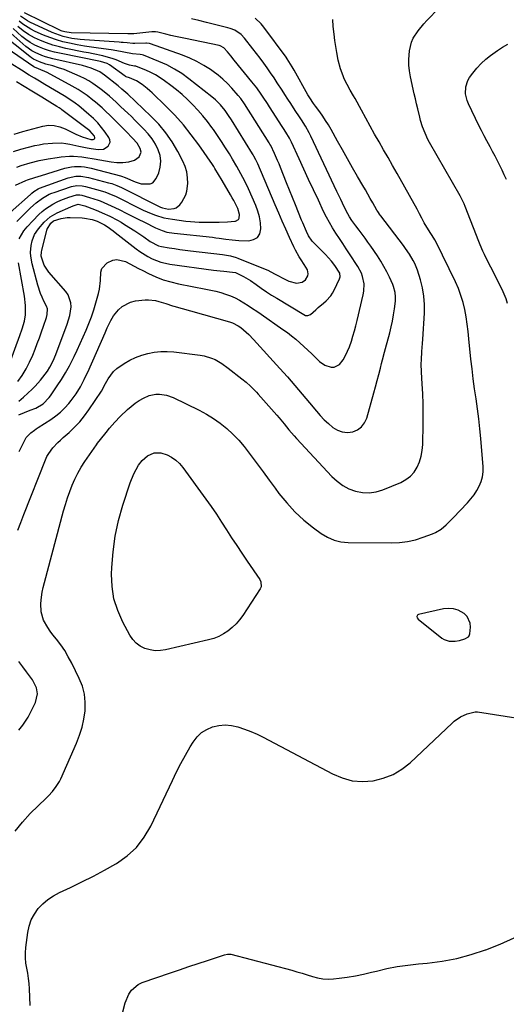
# Model space of a CAD drawing. Units: inches. Extents: x 1875231 to 1880571, y 469733 to 475048.
# Drawn here: x 1877965 to 1878214, y 473718 to 474223 of the extents above; entities that cross this region are included whole.
import ezdxf

# ---------------------------------------------------------------- set-up
doc = ezdxf.new("R2010")
doc.units = ezdxf.units.IN
doc.header["$MEASUREMENT"] = 0
for name, color, linetype in [('1', 7, 'Continuous'), ('7', 7, 'Continuous'), ('8', 7, 'Continuous')]:
    doc.layers.add(name, color=color, linetype=linetype)

msp = doc.modelspace()

# ---------------------------------------------------------------- linework, layer by layer
at = {"layer": '1', "color": 18}
msp.add_polyline3d([(1878168.24, 473915.71, 1952), (1878168.69, 473915.12, 1952), (1878180.86, 473905.37, 1952), (1878182.04, 473904.62, 1952), (1878184.6, 473903.75, 1952), (1878187.69, 473903.72, 1952), (1878189.96, 473904.09, 1952), (1878192.76, 473904.93, 1952), (1878194.61, 473906.1, 1952), (1878194.92, 473906.52, 1952), (1878195.25, 473907.52, 1952), (1878195.62, 473910.91, 1952), (1878195.49, 473912.99, 1952), (1878193.86, 473916.51, 1952), (1878192.36, 473917.96, 1952), (1878189.27, 473919.65, 1952), (1878186.87, 473920.42, 1952), (1878184.35, 473920.58, 1952), (1878181.75, 473920.33, 1952), (1878168.98, 473917.43, 1952), (1878168.65, 473917.28, 1952), (1878168.39, 473917.08, 1952), (1878168.22, 473916.79, 1952), (1878168.12, 473916.44, 1952), (1878168.24, 473915.71, 1952)], dxfattribs=at)
at = {"layer": '7', "color": 18}
for points in [[(1878214.53, 474077.03, 1954), (1878213.79, 474079.46, 1954), (1878212.92, 474081.84, 1954), (1878212.4, 474083, 1954), (1878211.85, 474084.15, 1954), (1878205.96, 474095.57, 1954), (1878204.31, 474098.84, 1954), (1878202.71, 474102.13, 1954), (1878201.94, 474103.8, 1954), (1878200.49, 474107.16, 1954), (1878199.81, 474108.86, 1954), (1878192.93, 474126.75, 1954), (1878192.35, 474128.16, 1954), (1878191.37, 474130.23, 1954), (1878190.65, 474131.58, 1954), (1878190.28, 474132.25, 1954), (1878174.6, 474159.6, 1954), (1878173.77, 474161.13, 1954), (1878172.28, 474164.27, 1954), (1878171.03, 474167.52, 1954), (1878170, 474170.84, 1954), (1878169.56, 474172.52, 1954), (1878168.54, 474176.78, 1954), (1878167.93, 474179.33, 1954), (1878167.35, 474181.88, 1954), (1878166.77, 474184.44, 1954), (1878164.79, 474193.29, 1954), (1878164.28, 474196.24, 1954), (1878163.97, 474199.2, 1954), (1878163.95, 474202.18, 1954), (1878164.28, 474206.57, 1954), (1878165.32, 474210.96, 1954), (1878166.26, 474213, 1954), (1878168.77, 474216.82, 1954), (1878171.68, 474220.39, 1954), (1878173.23, 474222.1, 1954), (1878179.54, 474228.71, 1954)], [(1877964.11, 474026.94, 1944), (1877966.43, 474028.93, 1944), (1877968.68, 474031, 1944), (1877970.87, 474033.12, 1944), (1877972.37, 474034.63, 1944), (1877975.16, 474037.66, 1944), (1877976.46, 474039.26, 1944), (1877978.69, 474042.27, 1944), (1877980.03, 474044.29, 1944), (1877981.7, 474047.52, 1944), (1877983.11, 474050.88, 1944), (1877988.91, 474066.41, 1944), (1877990.19, 474070.75, 1944), (1877990.84, 474075.23, 1944), (1877990.72, 474077.41, 1944), (1877989.38, 474081.39, 1944), (1877988.14, 474083.19, 1944), (1877979.37, 474093.12, 1944), (1877977.02, 474096.63, 1944), (1877975.5, 474101.34, 1944), (1877975.67, 474103.52, 1944), (1877975.81, 474104.24, 1944), (1877975.98, 474104.95, 1944), (1877978.66, 474115.11, 1944), (1877980.44, 474118.26, 1944), (1877981.92, 474119.38, 1944), (1877985.75, 474120.64, 1944), (1877988.81, 474121.08, 1944), (1877990.36, 474121.11, 1944), (1877996.47, 474120.89, 1944), (1877997.8, 474120.79, 1944), (1878001.7, 474120.04, 1944), (1878004.24, 474119.23, 1944), (1878007.92, 474117.38, 1944), (1878009.37, 474116.44, 1944), (1878012.5, 474114.22, 1944), (1878013.51, 474113.44, 1944), (1878024.21, 474105.06, 1944), (1878026.16, 474103.63, 1944), (1878030.24, 474101.07, 1944), (1878032.38, 474099.95, 1944), (1878036.84, 474098.19, 1944), (1878039.17, 474097.61, 1944), (1878041.53, 474097.17, 1944), (1878063.87, 474094.15, 1944), (1878067.33, 474093.72, 1944), (1878069.07, 474093.54, 1944), (1878073.66, 474093.1, 1944), (1878075.2, 474092.85, 1944), (1878079.27, 474090.92, 1944), (1878082.83, 474088.71, 1944), (1878085.72, 474086.65, 1944), (1878088.33, 474084.83, 1944), (1878090.97, 474083.05, 1944), (1878093.64, 474081.33, 1944), (1878096.34, 474079.65, 1944), (1878110.09, 474071.29, 1944), (1878111.07, 474070.9, 1944), (1878112.12, 474070.85, 1944), (1878113.6, 474071.4, 1944), (1878116.24, 474073.73, 1944), (1878117.56, 474074.91, 1944), (1878120.22, 474077.24, 1944), (1878121.56, 474078.39, 1944), (1878123.95, 474080.91, 1944), (1878124.9, 474082.35, 1944), (1878125.74, 474083.89, 1944), (1878128.39, 474089.63, 1944), (1878128.71, 474090.75, 1944), (1878128.53, 474092.48, 1944), (1878126.06, 474096.56, 1944), (1878124.31, 474098.77, 1944), (1878121.25, 474102.08, 1944), (1878119.91, 474103.46, 1944), (1878117.19, 474106.18, 1944), (1878114.48, 474108.91, 1944), (1878112.61, 474111.68, 1944), (1878111.54, 474113.95, 1944), (1878109.62, 474118.33, 1944), (1878109.01, 474119.8, 1944), (1878105.86, 474127.54, 1944), (1878104.32, 474131.33, 1944), (1878102.79, 474135.13, 1944), (1878101.27, 474138.93, 1944), (1878099.77, 474142.74, 1944), (1878098.19, 474146.75, 1944), (1878097.46, 474148.55, 1944), (1878096.72, 474150.34, 1944), (1878095.16, 474153.89, 1944), (1878093.17, 474158.1, 1944), (1878092.77, 474158.76, 1944), (1878092.57, 474159.09, 1944), (1878092.36, 474159.42, 1944), (1878079.69, 474179.37, 1944), (1878077.83, 474182.07, 1944), (1878076.58, 474183.59, 1944), (1878073.21, 474187.43, 1944), (1878071.02, 474189.76, 1944), (1878068.72, 474191.97, 1944), (1878066.27, 474194.02, 1944), (1878063.72, 474195.95, 1944), (1878062.3, 474196.94, 1944), (1878058.89, 474199.13, 1944), (1878055.38, 474201.13, 1944), (1878051.71, 474202.84, 1944), (1878047.95, 474204.36, 1944), (1878031.59, 474210.21, 1944), (1878031.02, 474210.37, 1944), (1878029.53, 474210.46, 1944), (1878029.23, 474210.46, 1944), (1878023.53, 474210.41, 1944), (1878022.53, 474210.42, 1944), (1878019.53, 474210.6, 1944), (1878017.53, 474210.79, 1944), (1878016.52, 474210.87, 1944), (1878015.52, 474210.95, 1944), (1877997.69, 474212.18, 1944), (1877995.53, 474212.38, 1944), (1877991.24, 474212.99, 1944), (1877986.87, 474213.97, 1944), (1877983.04, 474215.26, 1944), (1877981.17, 474216.04, 1944), (1877969.71, 474221.31, 1944), (1877968.44, 474221.96, 1944), (1877964.9, 474224.39, 1944)], [(1877964.12, 474019.81, 1946), (1877966.98, 474021.13, 1946), (1877969.93, 474022.23, 1946), (1877972.87, 474023.32, 1946), (1877976.62, 474025.49, 1946), (1877979.69, 474028.86, 1946), (1877980.23, 474029.61, 1946), (1877983.76, 474034.69, 1946), (1877985.97, 474038.04, 1946), (1877988.06, 474041.44, 1946), (1877989.99, 474044.95, 1946), (1877991.81, 474048.52, 1946), (1877992.41, 474049.77, 1946), (1877994, 474053.13, 1946), (1877995.56, 474056.5, 1946), (1877997.08, 474059.89, 1946), (1877998.58, 474063.29, 1946), (1877999.98, 474066.73, 1946), (1878001.29, 474070.2, 1946), (1878002.47, 474073.72, 1946), (1878003.55, 474077.27, 1946), (1878004.92, 474082.11, 1946), (1878005.42, 474084.3, 1946), (1878005.87, 474088.73, 1946), (1878006.03, 474093.04, 1946), (1878006.62, 474094.92, 1946), (1878009.34, 474097.88, 1946), (1878012.22, 474099.23, 1946), (1878014.38, 474099.64, 1946), (1878018.74, 474098.57, 1946), (1878020.95, 474097.36, 1946), (1878023.17, 474096.17, 1946), (1878025.4, 474095, 1946), (1878027.64, 474093.85, 1946), (1878030.51, 474092.39, 1946), (1878034.25, 474090.69, 1946), (1878038.06, 474089.21, 1946), (1878041.99, 474088.05, 1946), (1878045.98, 474087.1, 1946), (1878059.93, 474084.41, 1946), (1878062.49, 474083.87, 1946), (1878065.03, 474083.27, 1946), (1878067.54, 474082.58, 1946), (1878070.04, 474081.83, 1946), (1878072.49, 474080.94, 1946), (1878074.88, 474079.93, 1946), (1878077.18, 474078.73, 1946), (1878079.42, 474077.41, 1946), (1878081.68, 474075.95, 1946), (1878083.88, 474074.49, 1946), (1878086.06, 474073.01, 1946), (1878088.23, 474071.51, 1946), (1878099.46, 474063.67, 1946), (1878101.7, 474062.04, 1946), (1878103.91, 474060.36, 1946), (1878106.06, 474058.61, 1946), (1878108.16, 474056.8, 1946), (1878110.22, 474054.94, 1946), (1878112.26, 474053.05, 1946), (1878114.26, 474051.13, 1946), (1878116.24, 474049.19, 1946), (1878118.14, 474047.29, 1946), (1878120.87, 474045.32, 1946), (1878124.09, 474044.33, 1946), (1878125.69, 474044.41, 1946), (1878128.36, 474045.65, 1946), (1878130.27, 474048.11, 1946), (1878131.52, 474050.28, 1946), (1878133.6, 474054.82, 1946), (1878134.56, 474057.63, 1946), (1878135.33, 474060.27, 1946), (1878136.07, 474062.92, 1946), (1878136.77, 474065.58, 1946), (1878137.44, 474068.25, 1946), (1878140.62, 474081.5, 1946), (1878140.94, 474083.37, 1946), (1878141, 474087.11, 1946), (1878140.26, 474090.81, 1946), (1878139.64, 474092.59, 1946), (1878137.87, 474095.94, 1946), (1878133.64, 474102.39, 1946), (1878131.89, 474105.06, 1946), (1878130.12, 474107.73, 1946), (1878128.36, 474110.4, 1946), (1878126.58, 474113.06, 1946), (1878124.87, 474115.76, 1946), (1878123.24, 474118.5, 1946), (1878121.73, 474121.31, 1946), (1878120.31, 474124.17, 1946), (1878117.59, 474129.95, 1946), (1878115.1, 474135.27, 1946), (1878112.62, 474140.58, 1946), (1878110.15, 474145.9, 1946), (1878107.69, 474151.23, 1946), (1878103.75, 474159.78, 1946), (1878102.73, 474161.85, 1946), (1878100.98, 474164.85, 1946), (1878099.76, 474166.81, 1946), (1878099.13, 474167.79, 1946), (1878092.64, 474177.85, 1946), (1878091.57, 474179.5, 1946), (1878089.39, 474182.77, 1946), (1878088.28, 474184.4, 1946), (1878085.98, 474187.59, 1946), (1878083.56, 474190.69, 1946), (1878074.46, 474201.86, 1946), (1878072.72, 474203.98, 1946), (1878070.97, 474206.09, 1946), (1878069.15, 474208.13, 1946), (1878067.23, 474209.12, 1946), (1878066.8, 474209.23, 1946), (1878049.46, 474212.87, 1946), (1878046.96, 474213.41, 1946), (1878044.46, 474213.96, 1946), (1878041.96, 474214.52, 1946), (1878039.47, 474215.1, 1946), (1878035.24, 474216.11, 1946), (1878034.11, 474216.29, 1946), (1878032.19, 474216.27, 1946), (1878022.98, 474215.37, 1946), (1878022.6, 474215.34, 1946), (1878021.46, 474215.29, 1946), (1878020.7, 474215.28, 1946), (1878020.32, 474215.29, 1946), (1878019.93, 474215.29, 1946), (1877990.83, 474215.85, 1946), (1877987.67, 474216.27, 1946), (1877986.36, 474216.67, 1946), (1877985.73, 474216.92, 1946), (1877985.11, 474217.2, 1946), (1877967, 474226.05, 1946)], [(1877962.16, 473806.39, 1952), (1877965.87, 473810.99, 1952), (1877969.91, 473815.35, 1952), (1877978.15, 473823.36, 1952), (1877979.25, 473824.46, 1952), (1877981.35, 473826.77, 1952), (1877983.28, 473829.22, 1952), (1877984.89, 473831.87, 1952), (1877985.58, 473833.26, 1952), (1877993.63, 473851.45, 1952), (1877995.19, 473855.51, 1952), (1877996.5, 473859.63, 1952), (1877997.41, 473863.86, 1952), (1877998.05, 473868.15, 1952), (1877998.12, 473872.44, 1952), (1877997.72, 473876.64, 1952), (1877996.63, 473880.71, 1952), (1877995.06, 473884.7, 1952), (1877991.17, 473892.59, 1952), (1877989.44, 473895.81, 1952), (1877987.58, 473898.95, 1952), (1877985.52, 473901.96, 1952), (1877983.31, 473904.88, 1952), (1877981.52, 473907.1, 1952), (1877980.18, 473908.88, 1952), (1877978.93, 473910.73, 1952), (1877976.77, 473914.63, 1952), (1877975.44, 473918.78, 1952), (1877975.29, 473923.13, 1952), (1877975.68, 473926.33, 1952), (1877976.09, 473928.85, 1952), (1877976.61, 473931.36, 1952), (1877977.21, 473933.85, 1952), (1877987.05, 473970.64, 1952), (1877988.01, 473973.97, 1952), (1877989.04, 473977.28, 1952), (1877990.2, 473980.55, 1952), (1877991.43, 473983.79, 1952), (1877992.83, 473986.96, 1952), (1877994.36, 473990.05, 1952), (1877996.09, 473993.04, 1952), (1877997.95, 473995.95, 1952), (1878003.8, 474004.45, 1952), (1878004.46, 474005.4, 1952), (1878005.86, 474007.24, 1952), (1878008.8, 474010.81, 1952), (1878010.63, 474013.05, 1952), (1878013.28, 474016.1, 1952), (1878016.1, 474019, 1952), (1878019.77, 474022.57, 1952), (1878021.66, 474024.24, 1952), (1878023.63, 474025.8, 1952), (1878025.74, 474027.16, 1952), (1878027.94, 474028.41, 1952), (1878030.85, 474029.73, 1952), (1878034.34, 474030.49, 1952), (1878036.16, 474030.55, 1952), (1878039.76, 474030.03, 1952), (1878043.17, 474028.78, 1952), (1878056.48, 474022.27, 1952), (1878060.24, 474020.24, 1952), (1878063.88, 474018.03, 1952), (1878067.32, 474015.53, 1952), (1878070.65, 474012.85, 1952), (1878073.77, 474009.93, 1952), (1878076.76, 474006.88, 1952), (1878079.54, 474003.64, 1952), (1878082.19, 474000.28, 1952), (1878083.2, 473998.9, 1952), (1878086.25, 473994.75, 1952), (1878089.31, 473990.6, 1952), (1878092.36, 473986.45, 1952), (1878095.41, 473982.3, 1952), (1878097.42, 473979.58, 1952), (1878101.36, 473974.7, 1952), (1878105.58, 473970.1, 1952), (1878110.19, 473965.9, 1952), (1878115.07, 473961.96, 1952), (1878119.04, 473959.06, 1952), (1878122.26, 473957.14, 1952), (1878125.62, 473955.65, 1952), (1878129.2, 473954.83, 1952), (1878132.93, 473954.44, 1952), (1878155.03, 473954.23, 1952), (1878159.22, 473954.42, 1952), (1878163.35, 473954.91, 1952), (1878167.4, 473955.84, 1952), (1878171.4, 473957.07, 1952), (1878176.1, 473958.8, 1952), (1878177.66, 473959.48, 1952), (1878180.54, 473961.23, 1952), (1878183.12, 473963.46, 1952), (1878185.58, 473965.85, 1952), (1878186.78, 473967.08, 1952), (1878194.08, 473974.75, 1952), (1878195.8, 473976.73, 1952), (1878197.4, 473978.8, 1952), (1878198.81, 473981, 1952), (1878200.09, 473983.29, 1952), (1878201.05, 473985.69, 1952), (1878201.74, 473988.15, 1952), (1878202.02, 473990.68, 1952), (1878202.03, 473993.27, 1952), (1878200.85, 474007.67, 1952), (1878200.37, 474012.79, 1952), (1878199.82, 474017.91, 1952), (1878199.15, 474023.01, 1952), (1878198.41, 474028.1, 1952), (1878197.66, 474033.19, 1952), (1878196.97, 474038.29, 1952), (1878196.37, 474043.4, 1952), (1878195.82, 474048.52, 1952), (1878194.81, 474058.92, 1952), (1878194.39, 474062.68, 1952), (1878193.9, 474066.42, 1952), (1878193.3, 474070.16, 1952), (1878192.62, 474073.88, 1952), (1878191.75, 474077.54, 1952), (1878190.7, 474081.15, 1952), (1878189.36, 474084.66, 1952), (1878187.85, 474088.11, 1952), (1878177.97, 474108.39, 1952), (1878177.35, 474109.56, 1952), (1878175.91, 474111.78, 1952), (1878175.2, 474112.9, 1952), (1878173.19, 474116.18, 1952), (1878171.87, 474118.42, 1952), (1878170.65, 474120.72, 1952), (1878169.45, 474123.02, 1952), (1878168.21, 474125.3, 1952), (1878157.91, 474143.74, 1952), (1878155.64, 474147.79, 1952), (1878153.35, 474151.83, 1952), (1878151.04, 474155.86, 1952), (1878148.72, 474159.88, 1952), (1878146.41, 474163.9, 1952), (1878144.12, 474167.94, 1952), (1878141.87, 474172.01, 1952), (1878139.65, 474176.08, 1952), (1878136.42, 474182.07, 1952), (1878135.62, 474183.53, 1952), (1878133.98, 474186.42, 1952), (1878132.33, 474189.29, 1952), (1878130.88, 474192.26, 1952), (1878130.23, 474193.79, 1952), (1878128.96, 474197.27, 1952), (1878127.72, 474201.77, 1952), (1878127.01, 474205.67, 1952), (1878126.52, 474208.79, 1952), (1878126.07, 474211.92, 1952), (1878125.66, 474215.05, 1952), (1878125.19, 474219.03, 1952), (1878124.95, 474222.58, 1952)], [(1877963.61, 474036.94, 1942), (1877965.83, 474040.13, 1942), (1877967.87, 474043.42, 1942), (1877969.62, 474046.87, 1942), (1877971.18, 474050.43, 1942), (1877972.41, 474053.58, 1942), (1877973.54, 474056.5, 1942), (1877974.63, 474059.44, 1942), (1877975.69, 474062.39, 1942), (1877976.72, 474065.35, 1942), (1877978.26, 474069.86, 1942), (1877978.64, 474071.31, 1942), (1877978.7, 474074.26, 1942), (1877978.21, 474075.64, 1942), (1877976.89, 474078.2, 1942), (1877975.96, 474080.17, 1942), (1877975.11, 474082.18, 1942), (1877973.76, 474086.33, 1942), (1877970.83, 474097.36, 1942), (1877970.17, 474101.26, 1942), (1877970.14, 474103.22, 1942), (1877970.43, 474106.82, 1942), (1877970.87, 474109.13, 1942), (1877972.18, 474112.42, 1942), (1877974.18, 474115.32, 1942), (1877977.12, 474118.62, 1942), (1877980.13, 474121.37, 1942), (1877983.65, 474123.43, 1942), (1877990.71, 474126.63, 1942), (1877991.96, 474127.14, 1942), (1877994.56, 474127.87, 1942), (1877997.96, 474127, 1942), (1878002.86, 474125.17, 1942), (1878004.87, 474124.38, 1942), (1878006.86, 474123.55, 1942), (1878010.78, 474121.73, 1942), (1878014.6, 474119.72, 1942), (1878016.46, 474118.64, 1942), (1878018.31, 474117.52, 1942), (1878023.55, 474114.23, 1942), (1878026.68, 474112.2, 1942), (1878028.22, 474111.13, 1942), (1878031.47, 474108.8, 1942), (1878035.69, 474106.56, 1942), (1878037.24, 474106.2, 1942), (1878041.08, 474105.57, 1942), (1878043.8, 474105.15, 1942), (1878046.52, 474104.75, 1942), (1878049.25, 474104.39, 1942), (1878051.98, 474104.05, 1942), (1878068.47, 474102.11, 1942), (1878070.49, 474101.83, 1942), (1878072.49, 474101.47, 1942), (1878075.42, 474100.65, 1942), (1878076.38, 474100.29, 1942), (1878090.39, 474094.63, 1942), (1878091.62, 474094.1, 1942), (1878095.2, 474092.27, 1942), (1878097.54, 474090.96, 1942), (1878098.73, 474090.33, 1942), (1878102.46, 474088.44, 1942), (1878106.38, 474087.5, 1942), (1878109.23, 474087.93, 1942), (1878111.01, 474089.16, 1942), (1878112.18, 474091.26, 1942), (1878112.35, 474092.23, 1942), (1878111.96, 474094.19, 1942), (1878110.4, 474097.05, 1942), (1878108.83, 474099.37, 1942), (1878107.76, 474101, 1942), (1878105.84, 474104.38, 1942), (1878104.99, 474106.12, 1942), (1878102.82, 474110.89, 1942), (1878100.95, 474115.05, 1942), (1878099.09, 474119.22, 1942), (1878097.27, 474123.4, 1942), (1878095.46, 474127.6, 1942), (1878086.51, 474148.63, 1942), (1878085.58, 474150.63, 1942), (1878084.54, 474152.57, 1942), (1878084.17, 474153.2, 1942), (1878083.79, 474153.83, 1942), (1878073, 474171.2, 1942), (1878071.51, 474173.48, 1942), (1878069.78, 474175.94, 1942), (1878067.49, 474178.8, 1942), (1878064.94, 474181.43, 1942), (1878063.08, 474183.01, 1942), (1878051.24, 474192.27, 1942), (1878047.61, 474194.87, 1942), (1878043.86, 474197.25, 1942), (1878039.93, 474199.32, 1942), (1878035.87, 474201.17, 1942), (1878027.96, 474204.38, 1942), (1878027.34, 474204.54, 1942), (1878026.26, 474204.62, 1942), (1878022.26, 474205, 1942), (1878017.89, 474205.81, 1942), (1878016.11, 474206.22, 1942), (1878011.39, 474207.05, 1942), (1878004.95, 474207.9, 1942), (1878001.3, 474208.43, 1942), (1877997.67, 474209, 1942), (1877994.05, 474209.66, 1942), (1877990.12, 474210.43, 1942), (1877986.71, 474211.25, 1942), (1877983.34, 474212.21, 1942), (1877980.04, 474213.37, 1942), (1877976.78, 474214.68, 1942), (1877972.49, 474216.56, 1942), (1877970.28, 474217.65, 1942), (1877966.12, 474220.27, 1942), (1877964.18, 474221.79, 1942)], [(1877964.24, 474001.1, 1948), (1877965.6, 474003.83, 1948), (1877967.9, 474008.19, 1948), (1877970.21, 474010.7, 1948), (1877972.08, 474012.07, 1948), (1877973.04, 474012.73, 1948), (1877974.01, 474013.37, 1948), (1877980.54, 474017.57, 1948), (1877983.05, 474019.36, 1948), (1877985.43, 474021.28, 1948), (1877987.61, 474023.43, 1948), (1877989.67, 474025.71, 1948), (1877990.91, 474027.23, 1948), (1877993.43, 474030.62, 1948), (1877995.63, 474034.22, 1948), (1877997.59, 474037.97, 1948), (1877998.5, 474039.88, 1948), (1877999.38, 474041.8, 1948), (1878008.27, 474062.02, 1948), (1878009.4, 474064.56, 1948), (1878011.19, 474068.31, 1948), (1878012.66, 474070.63, 1948), (1878013.51, 474071.72, 1948), (1878015.13, 474073.66, 1948), (1878016.98, 474075.41, 1948), (1878021.31, 474077.73, 1948), (1878023.79, 474078.29, 1948), (1878028.8, 474078.82, 1948), (1878030.6, 474078.9, 1948), (1878034.14, 474078.51, 1948), (1878035.89, 474078.05, 1948), (1878039.36, 474076.93, 1948), (1878042.85, 474075.87, 1948), (1878043.58, 474075.65, 1948), (1878047.83, 474074.41, 1948), (1878052.08, 474073.21, 1948), (1878072.08, 474067.62, 1948), (1878073.62, 474067.1, 1948), (1878076.5, 474065.61, 1948), (1878077.81, 474064.65, 1948), (1878079.3, 474063.43, 1948), (1878081.96, 474061.09, 1948), (1878084.43, 474058.54, 1948), (1878097.85, 474043.65, 1948), (1878101.7, 474039.32, 1948), (1878105.52, 474034.95, 1948), (1878109.28, 474030.54, 1948), (1878113, 474026.1, 1948), (1878116.65, 474021.7, 1948), (1878118.59, 474019.49, 1948), (1878120.61, 474017.38, 1948), (1878122.75, 474015.38, 1948), (1878124.98, 474013.47, 1948), (1878125.01, 474013.44, 1948), (1878127.38, 474012.04, 1948), (1878129.85, 474011.11, 1948), (1878132.48, 474010.9, 1948), (1878135.22, 474011.16, 1948), (1878137.68, 474012.22, 1948), (1878139.77, 474013.68, 1948), (1878141.29, 474015.73, 1948), (1878142.42, 474018.16, 1948), (1878145.96, 474031.12, 1948), (1878146.82, 474034.28, 1948), (1878147.67, 474037.44, 1948), (1878148.52, 474040.6, 1948), (1878149.37, 474043.77, 1948), (1878150.02, 474046.21, 1948), (1878150.53, 474048.15, 1948), (1878151.56, 474052.05, 1948), (1878152.07, 474053.99, 1948), (1878154.15, 474061.91, 1948), (1878154.88, 474064.96, 1948), (1878155.54, 474068.01, 1948), (1878156.08, 474071.1, 1948), (1878156.55, 474074.19, 1948), (1878157.07, 474078.21, 1948), (1878157.19, 474080.41, 1948), (1878156.99, 474082.59, 1948), (1878156.11, 474085.77, 1948), (1878155.7, 474086.79, 1948), (1878154.02, 474090.48, 1948), (1878152.65, 474093.29, 1948), (1878151.19, 474096.05, 1948), (1878149.58, 474098.73, 1948), (1878147.88, 474101.36, 1948), (1878144.42, 474106.43, 1948), (1878142.98, 474108.5, 1948), (1878141.51, 474110.56, 1948), (1878140.01, 474112.58, 1948), (1878138.48, 474114.6, 1948), (1878136.79, 474116.78, 1948), (1878134.78, 474119.56, 1948), (1878133.54, 474121.48, 1948), (1878131.9, 474124.48, 1948), (1878130.01, 474128.4, 1948), (1878129.05, 474130.4, 1948), (1878127.15, 474134.4, 1948), (1878113.66, 474162.87, 1948), (1878112.81, 474164.58, 1948), (1878110.95, 474167.94, 1948), (1878108.92, 474171.19, 1948), (1878107.87, 474172.8, 1948), (1878105.76, 474176.01, 1948), (1878103.41, 474179.58, 1948), (1878101.93, 474181.84, 1948), (1878100.47, 474184.12, 1948), (1878099.02, 474186.4, 1948), (1878096.56, 474190.25, 1948), (1878094.88, 474192.81, 1948), (1878093.15, 474195.33, 1948), (1878091.4, 474197.83, 1948), (1878089.61, 474200.3, 1948), (1878087.79, 474202.76, 1948), (1878085.95, 474205.2, 1948), (1878084.09, 474207.62, 1948), (1878079.78, 474213.14, 1948), (1878078.01, 474215.01, 1948), (1878074.78, 474217.11, 1948), (1878072.38, 474218.07, 1948), (1878071.14, 474218.44, 1948), (1878060.22, 474221.1, 1948), (1878056.38, 474222.06, 1948), (1878052.56, 474223.04, 1948)], [(1877963.04, 474146.95, 1932), (1877965.28, 474147.77, 1932), (1877969.86, 474149.13, 1932), (1877974.52, 474150.25, 1932), (1877979.12, 474151.14, 1932), (1877983.75, 474151.91, 1932), (1877985.74, 474152.21, 1932), (1877989.96, 474152.58, 1932), (1877992.08, 474152.55, 1932), (1877996.32, 474152.17, 1932), (1877998.43, 474151.9, 1932), (1878002.64, 474151.23, 1932), (1878011.37, 474149.69, 1932), (1878014.38, 474149.34, 1932), (1878017.4, 474149.34, 1932), (1878020.4, 474149.7, 1932), (1878023.42, 474150.58, 1932), (1878025.67, 474152.15, 1932), (1878026.72, 474154.61, 1932), (1878026.31, 474156.5, 1932), (1878024.67, 474159.18, 1932), (1878022.27, 474161.84, 1932), (1878019.05, 474165.19, 1932), (1878012.57, 474171.73, 1932), (1878010.65, 474173.62, 1932), (1878008.71, 474175.47, 1932), (1878006.72, 474177.28, 1932), (1878003.41, 474180.18, 1932), (1878002, 474181.35, 1932), (1877999.1, 474183.6, 1932), (1877997.61, 474184.68, 1932), (1877994.54, 474186.69, 1932), (1877992.96, 474187.63, 1932), (1877991.36, 474188.54, 1932), (1877978.67, 474195.47, 1932), (1877974.09, 474197.28, 1932), (1877972.04, 474198.19, 1932), (1877971.73, 474198.39, 1932), (1877946.48, 474215.7, 1932)], [(1877962.29, 474137.64, 1934), (1877967.72, 474140.11, 1934), (1877968.45, 474140.42, 1934), (1877972.26, 474141.57, 1934), (1877975.61, 474142.57, 1934), (1877987.69, 474146.39, 1934), (1877991, 474147.14, 1934), (1877992.68, 474147.28, 1934), (1877996.09, 474147.19, 1934), (1877997.78, 474147, 1934), (1878001.12, 474146.32, 1934), (1878016.17, 474142.44, 1934), (1878016.76, 474142.27, 1934), (1878018.51, 474141.62, 1934), (1878023.76, 474139.34, 1934), (1878026.81, 474138.37, 1934), (1878031.44, 474138.31, 1934), (1878032.7, 474138.85, 1934), (1878034.51, 474141.03, 1934), (1878035.77, 474143.99, 1934), (1878036.6, 474146.96, 1934), (1878036.92, 474149.93, 1934), (1878036.5, 474152.88, 1934), (1878035.56, 474155.87, 1934), (1878034.05, 474158.73, 1934), (1878032.35, 474161.46, 1934), (1878030.38, 474163.99, 1934), (1878028.21, 474166.39, 1934), (1878023.51, 474171.1, 1934), (1878021.76, 474172.83, 1934), (1878020, 474174.54, 1934), (1878016.44, 474177.92, 1934), (1878013.99, 474180.2, 1934), (1878010.51, 474183.33, 1934), (1878006.9, 474186.29, 1934), (1878005.66, 474187.22, 1934), (1878002.02, 474189.8, 1934), (1877999.89, 474191.14, 1934), (1877997.69, 474192.35, 1934), (1877995.43, 474193.47, 1934), (1877992.79, 474194.69, 1934), (1877990.03, 474195.88, 1934), (1877987.24, 474196.98, 1934), (1877984.39, 474197.94, 1934), (1877981.52, 474198.81, 1934), (1877977.93, 474199.79, 1934), (1877974.65, 474200.87, 1934), (1877971.53, 474202.31, 1934), (1877970.58, 474202.93, 1934), (1877969.66, 474203.62, 1934), (1877954.75, 474215.71, 1934)], [(1877959.71, 474123.6, 1936), (1877970.03, 474132.97, 1936), (1877970.81, 474133.65, 1936), (1877971.73, 474134.38, 1936), (1877973.94, 474135.82, 1936), (1877974.34, 474136, 1936), (1877974.75, 474136.17, 1936), (1877989.4, 474141.52, 1936), (1877993.21, 474142.34, 1936), (1877995.84, 474142.33, 1936), (1877999.72, 474141.68, 1936), (1878010.02, 474138.95, 1936), (1878011.75, 474138.45, 1936), (1878014.29, 474137.54, 1936), (1878016.75, 474136.44, 1936), (1878036.72, 474126.43, 1936), (1878037.7, 474125.98, 1936), (1878040.84, 474125.35, 1936), (1878043.65, 474125.65, 1936), (1878044.79, 474126.07, 1936), (1878046.68, 474127.66, 1936), (1878047.69, 474128.98, 1936), (1878049.71, 474132.64, 1936), (1878050.26, 474134.64, 1936), (1878050.67, 474138.52, 1936), (1878050.59, 474141.52, 1936), (1878050.2, 474144.45, 1936), (1878049.34, 474147.28, 1936), (1878048.17, 474150.04, 1936), (1878045.62, 474154.89, 1936), (1878042.69, 474159.84, 1936), (1878039.46, 474164.57, 1936), (1878035.78, 474168.95, 1936), (1878031.79, 474173.1, 1936), (1878019.91, 474184.31, 1936), (1878018.93, 474185.22, 1936), (1878016.93, 474187, 1936), (1878014.96, 474188.7, 1936), (1878008.07, 474194.14, 1936), (1878005.51, 474195.87, 1936), (1878001.23, 474197.72, 1936), (1877996.74, 474199.01, 1936), (1877981.44, 474202.55, 1936), (1877977.74, 474203.57, 1936), (1877975.92, 474204.19, 1936), (1877972.39, 474205.69, 1936), (1877970.73, 474206.6, 1936), (1877967.67, 474208.88, 1936), (1877959.94, 474215.71, 1936)], [(1877963.12, 474119.1, 1938), (1877967.79, 474123.86, 1938), (1877970.11, 474126.11, 1938), (1877972.95, 474128.61, 1938), (1877976.18, 474131.02, 1938), (1877979.68, 474132.99, 1938), (1877980.92, 474133.51, 1938), (1877982.17, 474133.98, 1938), (1877991, 474136.98, 1938), (1877993.72, 474137.52, 1938), (1877996.51, 474137.41, 1938), (1877997.42, 474137.25, 1938), (1877998.33, 474137.04, 1938), (1878003.93, 474135.5, 1938), (1878008.18, 474134.19, 1938), (1878012.33, 474132.59, 1938), (1878013.68, 474131.98, 1938), (1878015.02, 474131.33, 1938), (1878025.79, 474125.89, 1938), (1878027.82, 474124.91, 1938), (1878031.96, 474123.11, 1938), (1878034.06, 474122.3, 1938), (1878038.37, 474120.99, 1938), (1878040.57, 474120.54, 1938), (1878042.79, 474120.18, 1938), (1878049.75, 474119.29, 1938), (1878052, 474119.05, 1938), (1878056.51, 474118.75, 1938), (1878058.77, 474118.7, 1938), (1878061.53, 474118.7, 1938), (1878065.06, 474118.71, 1938), (1878066.83, 474118.73, 1938), (1878071.05, 474118.8, 1938), (1878074.78, 474119.14, 1938), (1878075.13, 474119.19, 1938), (1878076.64, 474120.01, 1938), (1878077.02, 474120.74, 1938), (1878077.14, 474122.69, 1938), (1878076.27, 474125.73, 1938), (1878074.26, 474129.78, 1938), (1878073.46, 474131.24, 1938), (1878072.64, 474132.69, 1938), (1878068.32, 474140.03, 1938), (1878066.48, 474143.17, 1938), (1878064.61, 474146.29, 1938), (1878063.94, 474147.31, 1938), (1878063.26, 474148.31, 1938), (1878056.36, 474158.29, 1938), (1878052.48, 474163.56, 1938), (1878048.4, 474168.66, 1938), (1878044.02, 474173.52, 1938), (1878039.45, 474178.2, 1938), (1878032.43, 474184.98, 1938), (1878031.19, 474186.12, 1938), (1878029.92, 474187.23, 1938), (1878027.26, 474189.28, 1938), (1878024.46, 474191.12, 1938), (1878020.73, 474192.77, 1938), (1878019.11, 474193.26, 1938), (1878018.81, 474193.43, 1938), (1878018.52, 474193.62, 1938), (1878010.61, 474199.36, 1938), (1878009.33, 474200.08, 1938), (1878005.89, 474201.09, 1938), (1877984.91, 474205.33, 1938), (1877982.3, 474205.93, 1938), (1877979.71, 474206.63, 1938), (1877977.17, 474207.48, 1938), (1877974.66, 474208.42, 1938), (1877972.24, 474209.55, 1938), (1877969.91, 474210.83, 1938), (1877967.73, 474212.34, 1938), (1877965.63, 474213.99, 1938), (1877961.09, 474217.98, 1938)], [(1878213.98, 474140.52, 1956), (1878212.87, 474142.96, 1956), (1878211.73, 474145.4, 1956), (1878210.58, 474147.82, 1956), (1878209.39, 474150.23, 1956), (1878208.17, 474152.63, 1956), (1878206.91, 474155, 1956), (1878205.62, 474157.35, 1956), (1878203.94, 474160.42, 1956), (1878202.55, 474163.03, 1956), (1878201.21, 474165.66, 1956), (1878199.89, 474168.3, 1956), (1878194.5, 474179.39, 1956), (1878193.83, 474181.05, 1956), (1878193.05, 474184.51, 1956), (1878193.12, 474188.07, 1956), (1878194.21, 474191.36, 1956), (1878195.11, 474192.88, 1956), (1878196.8, 474195.19, 1956), (1878198.82, 474197.71, 1956), (1878200.98, 474200.08, 1956), (1878203.36, 474202.24, 1956), (1878205.88, 474204.25, 1956), (1878209.43, 474206.82, 1956), (1878212, 474208.49, 1956), (1878214.67, 474209.96, 1956)], [(1877961.68, 474163.81, 1928), (1877966.18, 474165.17, 1928), (1877976.34, 474167.9, 1928), (1877979.25, 474168.38, 1928), (1877982.2, 474168.27, 1928), (1877985.09, 474167.63, 1928), (1877986.49, 474167.13, 1928), (1877987.86, 474166.55, 1928), (1877993.35, 474163.92, 1928), (1877996.49, 474162.52, 1928), (1878000.93, 474161.09, 1928), (1878002.12, 474161.11, 1928), (1878002.47, 474161.28, 1928), (1878002.79, 474161.52, 1928), (1878002.98, 474161.82, 1928), (1878003.08, 474162.14, 1928), (1878002.88, 474162.79, 1928), (1878000.5, 474165.48, 1928), (1877999.81, 474166.04, 1928), (1877986.04, 474176.4, 1928), (1877985.71, 474176.65, 1928), (1877984.68, 474177.37, 1928), (1877983.63, 474178.05, 1928), (1877979.96, 474180.28, 1928), (1877975.94, 474182.74, 1928), (1877970.76, 474185.9, 1928), (1877966.82, 474188.31, 1928), (1877962.89, 474190.71, 1928)], [(1878023.03, 473989.7, 1954), (1878025.45, 473994.05, 1954), (1878027.23, 473996.51, 1954), (1878030.02, 473998.92, 1954), (1878033.4, 474000.39, 1954), (1878036.91, 474000.43, 1954), (1878040.06, 473999.34, 1954), (1878042.38, 473998.12, 1954), (1878044.52, 473996.67, 1954), (1878046.41, 473994.91, 1954), (1878048.12, 473992.92, 1954), (1878059.9, 473976.68, 1954), (1878062.67, 473972.79, 1954), (1878065.38, 473968.86, 1954), (1878068.02, 473964.88, 1954), (1878070.6, 473960.86, 1954), (1878073.16, 473956.84, 1954), (1878075.76, 473952.83, 1954), (1878078.41, 473948.86, 1954), (1878081.09, 473944.9, 1954), (1878087.6, 473935.44, 1954), (1878088.17, 473934.29, 1954), (1878088.24, 473931.75, 1954), (1878087.7, 473930.58, 1954), (1878078.81, 473917.02, 1954), (1878077.17, 473914.78, 1954), (1878075.39, 473912.68, 1954), (1878073.4, 473910.77, 1954), (1878071.27, 473909, 1954), (1878068.96, 473907.49, 1954), (1878066.55, 473906.18, 1954), (1878064, 473905.19, 1954), (1878061.35, 473904.4, 1954), (1878039.29, 473899.34, 1954), (1878036.61, 473898.97, 1954), (1878033.95, 473898.91, 1954), (1878031.32, 473899.33, 1954), (1878028.71, 473900.05, 1954), (1878026.33, 473901.27, 1954), (1878024.2, 473902.76, 1954), (1878022.43, 473904.68, 1954), (1878020.92, 473906.89, 1954), (1878017.35, 473913.57, 1954), (1878014.77, 473919.47, 1954), (1878012.85, 473925.52, 1954), (1878011.9, 473931.8, 1954), (1878011.61, 473938.23, 1954), (1878011.72, 473941.54, 1954), (1878012.35, 473949.68, 1954), (1878013.43, 473957.74, 1954), (1878015.19, 473965.69, 1954), (1878017.4, 473973.55, 1954), (1878021.18, 473985.08, 1954), (1878023.03, 473989.7, 1954)], [(1877969.84, 473716.91, 1954), (1877969.53, 473725.49, 1954), (1877969.36, 473728.15, 1954), (1877969.09, 473730.81, 1954), (1877968.68, 473733.45, 1954), (1877968.18, 473736.08, 1954), (1877967.74, 473738.7, 1954), (1877967.49, 473741.33, 1954), (1877967.5, 473743.97, 1954), (1877967.69, 473746.63, 1954), (1877968.65, 473754.3, 1954), (1877969.37, 473757.65, 1954), (1877970.45, 473760.85, 1954), (1877972.06, 473763.81, 1954), (1877974.02, 473766.62, 1954), (1877976.42, 473769.11, 1954), (1877978.99, 473771.36, 1954), (1877981.85, 473773.25, 1954), (1877984.89, 473774.9, 1954), (1877990.48, 473777.46, 1954), (1877996.41, 473780.29, 1954), (1878002.29, 473783.23, 1954), (1878008.07, 473786.34, 1954), (1878013.8, 473789.56, 1954), (1878014.18, 473789.78, 1954), (1878019.58, 473793.63, 1954), (1878024.4, 473798.01, 1954), (1878028.34, 473803.19, 1954), (1878031.71, 473808.91, 1954), (1878042.78, 473832.41, 1954), (1878044.92, 473836.77, 1954), (1878047.14, 473841.08, 1954), (1878049.5, 473845.33, 1954), (1878051.95, 473849.52, 1954), (1878053.49, 473852.07, 1954), (1878055.47, 473854.66, 1954), (1878057.74, 473856.88, 1954), (1878060.43, 473858.57, 1954), (1878063.41, 473859.89, 1954), (1878066.62, 473860.59, 1954), (1878069.84, 473860.9, 1954), (1878073.06, 473860.61, 1954), (1878076.28, 473859.93, 1954), (1878079.79, 473858.73, 1954), (1878083.03, 473857.48, 1954), (1878086.2, 473856.05, 1954), (1878089.32, 473854.51, 1954), (1878124.84, 473835.68, 1954), (1878129.84, 473833.63, 1954), (1878134.96, 473832.24, 1954), (1878140.24, 473831.86, 1954), (1878145.64, 473832.15, 1954), (1878150.9, 473833.46, 1954), (1878155.88, 473835.34, 1954), (1878160.43, 473838.11, 1954), (1878164.69, 473841.45, 1954), (1878186.26, 473861.82, 1954), (1878187.25, 473862.69, 1954), (1878190.48, 473864.93, 1954), (1878193.83, 473866.52, 1954), (1878198.03, 473867.6, 1954), (1878199.12, 473867.54, 1954), (1878236.19, 473861.8, 1954)], [(1878017.41, 473713.65, 1956), (1878018.52, 473718.35, 1956), (1878020.42, 473722.79, 1956), (1878021.77, 473724.72, 1956), (1878025.24, 473727.66, 1956), (1878027.36, 473728.68, 1956), (1878041.74, 473733.63, 1956), (1878046.49, 473735.25, 1956), (1878051.24, 473736.87, 1956), (1878056, 473738.47, 1956), (1878060.76, 473740.06, 1956), (1878069.49, 473742.97, 1956), (1878071.11, 473743.33, 1956), (1878072.33, 473743.3, 1956), (1878072.73, 473743.22, 1956), (1878103.96, 473734.98, 1956), (1878106.63, 473734.25, 1956), (1878109.28, 473733.48, 1956), (1878111.92, 473732.66, 1956), (1878114.55, 473731.8, 1956), (1878117.19, 473731.1, 1956), (1878119.86, 473730.63, 1956), (1878122.56, 473730.52, 1956), (1878125.29, 473730.64, 1956), (1878128.23, 473730.97, 1956), (1878132.43, 473731.53, 1956), (1878136.61, 473732.2, 1956), (1878140.76, 473733.04, 1956), (1878144.89, 473733.99, 1956), (1878147.32, 473734.61, 1956), (1878152.67, 473735.83, 1956), (1878158.05, 473736.88, 1956), (1878163.47, 473737.68, 1956), (1878168.93, 473738.3, 1956), (1878173.36, 473738.71, 1956), (1878180.99, 473739.71, 1956), (1878188.53, 473741.09, 1956), (1878195.94, 473743.06, 1956), (1878203.26, 473745.42, 1956), (1878203.52, 473745.52, 1956), (1878210.8, 473748.43, 1956), (1878217.94, 473751.63, 1956)]]:
    msp.add_polyline3d(points, dxfattribs=at)
at = {"layer": '8', "color": 18}
for points in [[(1877963.57, 473960.65, 1950), (1877965.11, 473964.68, 1950), (1877966.67, 473968.71, 1950), (1877977.74, 473996.88, 1950), (1877978.5, 473998.54, 1950), (1877979.37, 474000.13, 1950), (1877981.56, 474003.04, 1950), (1877984.1, 474005.69, 1950), (1877985.43, 474006.96, 1950), (1877986.78, 474008.2, 1950), (1877989.83, 474010.9, 1950), (1877992.63, 474013.57, 1950), (1877995.27, 474016.37, 1950), (1877997.69, 474019.36, 1950), (1877999.97, 474022.48, 1950), (1878006.37, 474031.99, 1950), (1878007.44, 474033.94, 1950), (1878007.84, 474034.73, 1950), (1878009.92, 474038.42, 1950), (1878012.65, 474042.1, 1950), (1878014.33, 474043.64, 1950), (1878018.06, 474046.24, 1950), (1878020.95, 474047.89, 1950), (1878023.93, 474049.34, 1950), (1878027.04, 474050.47, 1950), (1878030.24, 474051.39, 1950), (1878033.52, 474051.98, 1950), (1878036.81, 474052.34, 1950), (1878040.12, 474052.35, 1950), (1878043.44, 474052.13, 1950), (1878057.07, 474050.53, 1950), (1878059.04, 474050.19, 1950), (1878062.83, 474049.02, 1950), (1878064.65, 474048.19, 1950), (1878068.13, 474046.16, 1950), (1878071.42, 474043.84, 1950), (1878078.43, 474038.42, 1950), (1878080.67, 474036.59, 1950), (1878082.81, 474034.65, 1950), (1878085.84, 474031.55, 1950), (1878086.81, 474030.47, 1950), (1878096.24, 474019.76, 1950), (1878097.53, 474018.27, 1950), (1878100.06, 474015.24, 1950), (1878102.55, 474012.17, 1950), (1878105.12, 474009.18, 1950), (1878106.44, 474007.72, 1950), (1878124.5, 473988.28, 1950), (1878127.18, 473985.81, 1950), (1878130.07, 473983.67, 1950), (1878133.26, 473982.01, 1950), (1878136.65, 473980.67, 1950), (1878140.19, 473979.99, 1950), (1878143.69, 473979.8, 1950), (1878147.17, 473980.33, 1950), (1878150.61, 473981.36, 1950), (1878159.9, 473985.22, 1950), (1878162.49, 473986.64, 1950), (1878164.79, 473988.37, 1950), (1878166.68, 473990.54, 1950), (1878168.29, 473993.02, 1950), (1878169.46, 473995.8, 1950), (1878170.37, 473998.65, 1950), (1878170.88, 474001.59, 1950), (1878171.13, 474004.59, 1950), (1878171.3, 474015.35, 1950), (1878171.32, 474020.47, 1950), (1878171.26, 474025.58, 1950), (1878171.08, 474030.7, 1950), (1878170.83, 474035.81, 1950), (1878170.45, 474041.82, 1950), (1878170.33, 474046.02, 1950), (1878170.39, 474048.12, 1950), (1878170.66, 474052.32, 1950), (1878170.95, 474056.53, 1950), (1878171.09, 474058.63, 1950), (1878171.95, 474072.06, 1950), (1878171.99, 474076.41, 1950), (1878171.71, 474080.72, 1950), (1878170.97, 474084.97, 1950), (1878169.91, 474089.18, 1950), (1878168.41, 474094.03, 1950), (1878167.1, 474097.46, 1950), (1878166.27, 474099.09, 1950), (1878164.36, 474102.24, 1950), (1878162.26, 474105.27, 1950), (1878161.16, 474106.75, 1950), (1878149.56, 474121.94, 1950), (1878149.29, 474122.3, 1950), (1878148.01, 474124.16, 1950), (1878147.55, 474124.93, 1950), (1878145.48, 474128.58, 1950), (1878144.22, 474130.8, 1950), (1878142.95, 474133.01, 1950), (1878141.69, 474135.22, 1950), (1878140.42, 474137.43, 1950), (1878137.74, 474142.09, 1950), (1878135.13, 474146.64, 1950), (1878132.54, 474151.19, 1950), (1878129.96, 474155.75, 1950), (1878127.4, 474160.31, 1950), (1878124.09, 474166.22, 1950), (1878122.75, 474168.54, 1950), (1878121.34, 474170.82, 1950), (1878119.86, 474173.05, 1950), (1878118.33, 474175.25, 1950), (1878116.21, 474178.16, 1950), (1878115.18, 474179.59, 1950), (1878113.18, 474182.51, 1950), (1878112.28, 474184.03, 1950), (1878105.24, 474196.59, 1950), (1878104.25, 474198.3, 1950), (1878101.61, 474202.47, 1950), (1878101.04, 474203.27, 1950), (1878089.71, 474218.71, 1950), (1878088.35, 474220.37, 1950), (1878085.27, 474223.31, 1950)], [(1877964.18, 474110.17, 1940), (1877966.64, 474114.32, 1940), (1877968.32, 474116.35, 1940), (1877971.22, 474119.47, 1940), (1877974.33, 474122.56, 1940), (1877976.01, 474124.1, 1940), (1877977.77, 474125.54, 1940), (1877981.58, 474128.02, 1940), (1877983.76, 474129.16, 1940), (1877985.67, 474130.05, 1940), (1877989.63, 474131.5, 1940), (1877993.68, 474132.65, 1940), (1877995.33, 474132.69, 1940), (1877996.41, 474132.53, 1940), (1878000.38, 474131.41, 1940), (1878004.81, 474129.91, 1940), (1878005.75, 474129.56, 1940), (1878009.57, 474128.02, 1940), (1878013.3, 474126.27, 1940), (1878015.88, 474124.97, 1940), (1878019.01, 474123.39, 1940), (1878022.14, 474121.81, 1940), (1878025.27, 474120.24, 1940), (1878028.41, 474118.67, 1940), (1878034.14, 474115.79, 1940), (1878037.59, 474114.35, 1940), (1878039.99, 474113.64, 1940), (1878043.67, 474113, 1940), (1878063.4, 474110.94, 1940), (1878065.08, 474110.75, 1940), (1878066.76, 474110.53, 1940), (1878070.11, 474110.02, 1940), (1878073.46, 474109.56, 1940), (1878075.15, 474109.42, 1940), (1878076.84, 474109.33, 1940), (1878081.97, 474109.15, 1940), (1878084.42, 474109.73, 1940), (1878086.36, 474110.85, 1940), (1878087.52, 474112.77, 1940), (1878088.15, 474115.21, 1940), (1878087.92, 474118.32, 1940), (1878087.44, 474121.37, 1940), (1878086.6, 474124.34, 1940), (1878085.51, 474127.26, 1940), (1878081.78, 474135.72, 1940), (1878079.94, 474139.66, 1940), (1878078.95, 474141.6, 1940), (1878076.86, 474145.43, 1940), (1878075.78, 474147.32, 1940), (1878073.57, 474151.08, 1940), (1878071.98, 474153.72, 1940), (1878070.03, 474156.89, 1940), (1878068.03, 474160.02, 1940), (1878065.95, 474163.11, 1940), (1878063.83, 474166.16, 1940), (1878063.01, 474167.32, 1940), (1878060.74, 474170.35, 1940), (1878058.38, 474173.31, 1940), (1878055.89, 474176.15, 1940), (1878053.3, 474178.91, 1940), (1878050.59, 474181.56, 1940), (1878047.8, 474184.11, 1940), (1878044.9, 474186.53, 1940), (1878041.92, 474188.87, 1940), (1878038.78, 474191.21, 1940), (1878036.51, 474192.77, 1940), (1878034.17, 474194.2, 1940), (1878031.73, 474195.46, 1940), (1878029.22, 474196.59, 1940), (1878024.34, 474198.57, 1940), (1878024.09, 474198.65, 1940), (1878023.43, 474198.73, 1940), (1878020.87, 474199.23, 1940), (1878018.28, 474200.1, 1940), (1878013.91, 474201.95, 1940), (1878011.85, 474202.69, 1940), (1878007.62, 474203.84, 1940), (1878007.08, 474203.95, 1940), (1878002.24, 474204.99, 1940), (1877999.82, 474205.49, 1940), (1877997.4, 474205.98, 1940), (1877988.22, 474207.83, 1940), (1877984.88, 474208.61, 1940), (1877981.58, 474209.52, 1940), (1877978.34, 474210.62, 1940), (1877975.14, 474211.86, 1940), (1877972.06, 474213.33, 1940), (1877969.09, 474214.99, 1940), (1877966.3, 474216.92, 1940), (1877963.62, 474219.04, 1940)], [(1877961.32, 474154.89, 1930), (1877965.11, 474156.1, 1930), (1877968.97, 474157.16, 1930), (1877972.27, 474157.95, 1930), (1877974.52, 474158.43, 1930), (1877976.78, 474158.81, 1930), (1877981.36, 474159.2, 1930), (1877985.97, 474159.32, 1930), (1877988.1, 474159.12, 1930), (1877990.2, 474158.73, 1930), (1877994.82, 474157.67, 1930), (1877999.09, 474156.8, 1930), (1878001.23, 474156.45, 1930), (1878004.82, 474155.96, 1930), (1878007.49, 474156.22, 1930), (1878009.79, 474157.64, 1930), (1878010.46, 474158.69, 1930), (1878010.81, 474159.78, 1930), (1878010.68, 474160.92, 1930), (1878010.22, 474162.09, 1930), (1878008.35, 474164.84, 1930), (1878006.49, 474167.33, 1930), (1878004.5, 474169.71, 1930), (1878002.32, 474171.9, 1930), (1878000.01, 474173.98, 1930), (1877994.77, 474178.31, 1930), (1877992.99, 474179.71, 1930), (1877990.2, 474181.65, 1930), (1877987.32, 474183.45, 1930), (1877977.42, 474189.35, 1930), (1877974.75, 474190.95, 1930), (1877972.07, 474192.55, 1930), (1877969.41, 474194.16, 1930), (1877968.08, 474194.98, 1930), (1877966.76, 474195.79, 1930), (1877943.53, 474210.18, 1930)], [(1877958.86, 474044.64, 1940), (1877964.67, 474060.62, 1940), (1877965.83, 474064.06, 1940), (1877966.93, 474067.95, 1940), (1877967.51, 474071.11, 1940), (1877967.52, 474075.93, 1940), (1877966.92, 474080.74, 1940), (1877963.83, 474097.91, 1940)], [(1877964.07, 473858.09, 1950), (1877966.14, 473860.65, 1950), (1877968.86, 473864.74, 1950), (1877969.62, 473866.2, 1950), (1877972.63, 473872.33, 1950), (1877973.61, 473876.79, 1950), (1877973.13, 473879.87, 1950), (1877971.07, 473884.05, 1950), (1877968.09, 473888.07, 1950), (1877966.08, 473890.72, 1950), (1877964.04, 473893.33, 1950)]]:
    msp.add_polyline3d(points, dxfattribs=at)

doc.saveas('drawing.dxf')
